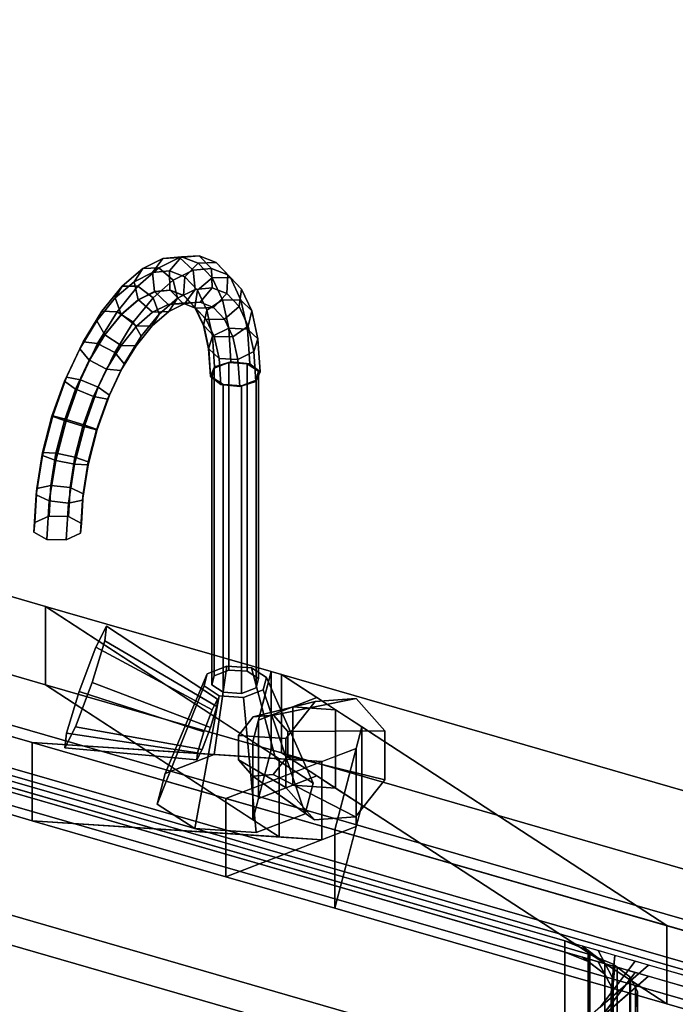
# Model space of a CAD drawing. Extents: x -1561 to 3499, y -2299 to 2343.
# Drawn here: x 1237 to 1440, y 295 to 600 of the extents above; entities that cross this region are included whole.
import ezdxf

# ---------------------------------------------------------------- set-up
doc = ezdxf.new("R2010")
doc.units = 0
doc.layers.add('layer0', color=7, linetype='CONTINUOUS')

# ---------------------------------------------------------------- blocks, each defined once
blk = doc.blocks.new('PF_OBJECT27')
at = {"layer": 'layer0'}
for p, q in [((1071.39, 415.29), (1563.29, 273.29)), ((1563.29, 273.29), (1071.39, 415.29)), ((1561.29, 271.56), (1069.39, 413.56)), ((1069.39, 413.56), (1561.29, 271.56))]:
    blk.add_line(p, q, dxfattribs=at)
blk = doc.blocks.new('PF_OBJECT28')
at = {"layer": 'layer0'}
for p, q in [((1561.29, 271.56), (1069.39, 413.56)), ((1069.39, 413.56), (1561.29, 271.56)), ((1061.39, 406.63), (1553.29, 264.63)), ((1553.29, 264.63), (1061.39, 406.63)), ((1069.39, 370.26), (1561.29, 228.26)), ((1561.29, 228.26), (1069.39, 370.26)), ((1553.29, 221.33), (1061.39, 363.33)), ((1061.39, 363.33), (1553.29, 221.33))]:
    blk.add_line(p, q, dxfattribs=at)
blk = doc.blocks.new('PF_OBJECT109')
at = {"layer": 'layer0'}
for p, q in [((554.26, 617.69), (1245.04, 418.28)), ((1245.04, 418.28), (554.26, 617.69)), ((1245.04, 394.03), (554.26, 593.44)), ((554.26, 593.44), (1245.04, 394.03)), ((516.76, 585.21), (1241, 376.14)), ((1241, 351.9), (516.76, 560.97)), ((1245.04, 418.28), (1245.04, 394.03)), ((1245.04, 394.03), (1245.04, 418.28)), ((1245.04, 418.28), (1314.97, 398.09)), ((1317.42, 371.11), (1245.04, 418.28)), ((1245.04, 418.28), (1309.27, 376.43)), ((1314.97, 398.09), (1245.04, 418.28)), ((1241, 376.14), (1132.93, 407.34)), ((1309.27, 376.43), (1314.97, 398.09)), ((1314.97, 398.09), (1311.02, 383.07)), ((1314.97, 398.09), (1314.97, 373.84)), ((1314.97, 373.84), (1314.97, 398.09)), ((1314.97, 398.09), (1318.22, 397.15)), ((1318.22, 397.15), (1314.97, 398.09)), ((1318.22, 372.9), (1318.22, 397.15)), ((1318.22, 397.15), (2126.09, 163.94)), ((1318.22, 397.15), (1318.22, 372.9)), ((2126.09, 163.94), (1318.22, 397.15)), ((1318.22, 397.15), (1437.53, 319.41)), ((1329.16, 390.03), (1318.22, 397.15)), ((1314.97, 373.84), (1245.04, 394.03)), ((1245.04, 394.03), (1317.42, 346.87)), ((1309.27, 352.18), (1245.04, 394.03)), ((1245.04, 394.03), (1314.97, 373.84)), ((1311.02, 383.07), (1329.16, 390.03)), ((1329.16, 390.03), (1321.64, 387.14)), ((1334.92, 386.27), (1329.16, 390.03)), ((1321.64, 387.14), (1311.02, 383.07)), ((1334.92, 386.27), (1321.64, 387.14)), ((1321.64, 387.14), (1321.64, 362.89)), ((1321.64, 362.89), (1321.64, 387.14)), ((1321.64, 387.14), (1334.92, 386.27)), ((1343.08, 380.96), (1334.92, 386.27)), ((1334.92, 386.27), (1334.92, 362.02)), ((1334.92, 362.02), (1334.92, 386.27)), ((1132.93, 383.09), (1241, 351.9)), ((1311.02, 383.07), (1309.27, 376.43)), ((1311.02, 383.07), (1311.02, 358.82)), ((1311.02, 358.82), (1311.02, 383.07)), ((1343.08, 380.96), (1334.69, 349.1)), ((1341.33, 374.32), (1343.08, 380.96)), ((1343.08, 356.71), (1343.08, 380.96)), ((1343.08, 380.96), (1343.08, 356.71)), ((1437.53, 319.41), (1343.08, 380.96)), ((1241, 376.14), (1241, 351.9)), ((1300.97, 358.83), (1241, 376.14)), ((1241, 351.9), (1241, 376.14)), ((1330.7, 370.24), (1241, 376.14)), ((1241, 376.14), (1300.97, 358.83)), ((1241, 376.14), (1317.42, 371.11)), ((1309.27, 376.43), (1309.27, 352.18)), ((1309.27, 352.18), (1309.27, 376.43)), ((1309.27, 376.43), (1317.42, 371.11)), ((1341.33, 374.32), (1300.97, 358.83)), ((1314.97, 373.84), (1309.27, 352.18)), ((1311.02, 358.82), (1314.97, 373.84)), ((1318.22, 372.9), (1314.97, 373.84)), ((1314.97, 373.84), (1318.22, 372.9)), ((2126.09, 139.69), (1318.22, 372.9)), ((1437.53, 295.16), (1318.22, 372.9)), ((1318.22, 372.9), (2126.09, 139.69)), ((1318.22, 372.9), (1329.16, 365.78)), ((1330.7, 370.24), (1341.33, 374.32)), ((1334.69, 349.1), (1341.33, 374.32)), ((1341.33, 350.07), (1341.33, 374.32)), ((1341.33, 374.32), (1341.33, 350.07)), ((1300.97, 358.83), (1330.7, 370.24)), ((1317.42, 371.11), (1317.42, 346.87)), ((1317.42, 346.87), (1317.42, 371.11)), ((1317.42, 371.11), (1330.7, 370.24)), ((1330.7, 345.99), (1330.7, 370.24)), ((1330.7, 370.24), (1330.7, 345.99)), ((1329.16, 365.78), (1311.02, 358.82)), ((1311.02, 358.82), (1321.64, 362.89)), ((1321.64, 362.89), (1329.16, 365.78)), ((1334.92, 362.02), (1321.64, 362.89)), ((1321.64, 362.89), (1334.92, 362.02)), ((1329.16, 365.78), (1334.92, 362.02)), ((1334.92, 362.02), (1343.08, 356.71)), ((1300.97, 358.83), (1300.97, 334.58)), ((1334.69, 349.1), (1300.97, 358.83)), ((1300.97, 334.58), (1300.97, 358.83)), ((1300.97, 358.83), (1334.69, 349.1)), ((1309.27, 352.18), (1311.02, 358.82)), ((1334.69, 324.85), (1343.08, 356.71)), ((1343.08, 356.71), (1341.33, 350.07)), ((1343.08, 356.71), (1437.53, 295.16)), ((1241, 351.9), (1330.7, 345.99)), ((1300.97, 334.58), (1241, 351.9)), ((1317.42, 346.87), (1241, 351.9)), ((1241, 351.9), (1300.97, 334.58)), ((1317.42, 346.87), (1309.27, 352.18)), ((1300.97, 334.58), (1341.33, 350.07)), ((1341.33, 350.07), (1330.7, 345.99)), ((1341.33, 350.07), (1334.69, 324.85)), ((1334.69, 349.1), (1334.69, 324.85)), ((1437.53, 319.41), (1334.69, 349.1)), ((1334.69, 324.85), (1334.69, 349.1)), ((1334.69, 349.1), (1437.53, 319.41)), ((1330.7, 345.99), (1300.97, 334.58)), ((1330.7, 345.99), (1317.42, 346.87)), ((1334.69, 324.85), (1300.97, 334.58)), ((1300.97, 334.58), (1334.69, 324.85)), ((1437.53, 295.16), (1334.69, 324.85)), ((1334.69, 324.85), (1437.53, 295.16)), ((1437.53, 319.41), (1437.53, 295.16)), ((1473.28, 309.09), (1437.53, 319.41)), ((1437.53, 295.16), (1437.53, 319.41)), ((1437.53, 319.41), (2088.59, 131.46)), ((2088.59, 107.22), (1437.53, 295.16)), ((1437.53, 295.16), (1473.28, 284.84))]:
    blk.add_line(p, q, dxfattribs=at)
blk = doc.blocks.new('PF_OBJECT110')
at = {"layer": 'layer0'}
for p, q in [((1158.48, 403.43), (1446.87, 320.18)), ((1446.87, 320.18), (1158.48, 403.43)), ((1158.48, 399.96), (1446.87, 316.71)), ((1446.87, 316.71), (1158.48, 399.96)), ((1117.5, 397.94), (1457.85, 299.69)), ((1457.85, 296.22), (1117.5, 394.47)), ((1405.89, 314.69), (1169.46, 382.94)), ((1169.46, 379.47), (1405.89, 311.22)), ((1405.89, 311.22), (1405.89, 314.69)), ((1413.18, 311.74), (1405.89, 314.69)), ((1405.89, 314.69), (1405.89, 311.22)), ((1405.89, 314.69), (1413.18, 311.74)), ((1411.42, 313.09), (1405.89, 314.69)), ((1413.18, 308.27), (1405.89, 311.22)), ((1405.89, 311.22), (1411.42, 309.63)), ((1405.89, 311.22), (1413.18, 308.27)), ((1411.42, 313.09), (1418.29, 307.8)), ((1416.2, 311.71), (1411.42, 313.09)), ((1413.18, 311.74), (1411.42, 313.09)), ((1418.29, 307.8), (1413.18, 311.74)), ((1413.18, 311.74), (1413.18, 308.27)), ((1413.18, 308.27), (1413.18, 311.74)), ((1416.2, 311.71), (1420.72, 303.27)), ((1421.45, 310.2), (1416.2, 311.71)), ((1418.29, 307.8), (1416.2, 311.71)), ((1418.29, 304.34), (1411.42, 309.63)), ((1411.42, 309.63), (1416.2, 308.25)), ((1411.42, 309.63), (1413.18, 308.27)), ((1413.18, 308.27), (1418.29, 304.34)), ((1420.72, 299.8), (1416.2, 308.25)), ((1416.2, 308.25), (1421.45, 306.73)), ((1416.2, 308.25), (1418.29, 304.34)), ((1427.75, 308.38), (1416.87, 294.2)), ((1421.45, 310.2), (1420.23, 298.58)), ((1420.23, 298.58), (1427.75, 308.38)), ((1420.72, 303.27), (1421.45, 310.2)), ((1427.75, 308.38), (1421.45, 310.2)), ((1431.87, 307.19), (1427.75, 308.38)), ((1431.87, 307.19), (1254.37, 153.47)), ((1416.87, 294.2), (1431.87, 307.19)), ((1420.72, 303.27), (1418.29, 307.8)), ((1418.29, 307.8), (1418.29, 304.34)), ((1418.29, 304.34), (1418.29, 307.8)), ((1420.23, 295.12), (1421.45, 306.73)), ((1421.45, 306.73), (1420.72, 299.8)), ((1421.45, 306.73), (1427.75, 304.91)), ((1457.85, 299.69), (1431.87, 307.19)), ((1254.37, 150), (1431.87, 303.72)), ((1416.87, 290.73), (1427.75, 304.91)), ((1431.87, 303.72), (1416.87, 290.73)), ((1418.29, 304.34), (1420.72, 299.8)), ((1427.75, 304.91), (1420.23, 295.12)), ((1420.23, 298.58), (1420.72, 303.27)), ((1420.72, 303.27), (1420.72, 299.8)), ((1420.72, 299.8), (1420.72, 303.27)), ((1427.75, 304.91), (1431.87, 303.72)), ((1431.87, 303.72), (1457.85, 296.22)), ((1420.72, 299.8), (1420.23, 295.12)), ((1416.87, 294.2), (1420.23, 298.58)), ((1420.23, 298.58), (1420.23, 295.12)), ((1420.23, 295.12), (1420.23, 298.58)), ((1420.23, 295.12), (1416.87, 290.73))]:
    blk.add_line(p, q, dxfattribs=at)
blk = doc.blocks.new('PF_OBJECT111')
at = {"layer": 'layer0'}
for p, q in [((1157.51, 382.92), (1422.16, 306.53)), ((1168.55, 381.18), (1413.63, 310.43)), ((1413.63, 310.43), (1168.55, 381.18)), ((1405.89, 311.22), (1169.46, 379.47)), ((1405.89, 185.65), (1405.89, 311.22)), ((1413.18, 308.27), (1405.89, 311.22)), ((1405.89, 311.22), (1405.89, 185.65)), ((1405.89, 311.22), (1413.18, 308.27)), ((1411.42, 309.63), (1405.89, 311.22)), ((1411.42, 309.63), (1418.29, 304.34)), ((1416.2, 308.25), (1411.42, 309.63)), ((1413.18, 308.27), (1411.42, 309.63)), ((1418.29, 304.34), (1413.18, 308.27)), ((1413.18, 308.27), (1413.18, 182.7)), ((1413.18, 182.7), (1413.18, 308.27)), ((1413.63, 310.43), (1413.63, 184.86)), ((1413.63, 184.86), (1413.63, 310.43)), ((1413.63, 310.43), (1420.93, 307.48)), ((1420.93, 307.48), (1413.63, 310.43)), ((1416.2, 308.25), (1420.72, 299.8)), ((1421.45, 306.73), (1416.2, 308.25)), ((1418.29, 304.34), (1416.2, 308.25)), ((1421.45, 306.73), (1420.23, 295.12)), ((1420.72, 299.8), (1421.45, 306.73)), ((1420.93, 181.9), (1420.93, 307.48)), ((1420.93, 307.48), (1422.16, 306.53)), ((1420.93, 307.48), (1420.93, 181.9)), ((1422.16, 306.53), (1420.93, 307.48)), ((1422.16, 306.53), (1421.45, 306.73)), ((1422.16, 306.53), (1422.16, 180.95)), ((1422.16, 180.95), (1422.16, 306.53)), ((1422.16, 306.53), (1426.04, 303.54)), ((1426.04, 303.54), (1422.16, 306.53)), ((1426.31, 303.03), (1416.87, 290.73)), ((1420.72, 299.8), (1418.29, 304.34)), ((1418.29, 304.34), (1418.29, 178.76)), ((1418.29, 178.76), (1418.29, 304.34)), ((1420.23, 295.12), (1426.31, 303.03)), ((1426.04, 177.97), (1426.04, 303.54)), ((1426.04, 303.54), (1426.31, 303.03)), ((1426.04, 303.54), (1426.04, 177.97)), ((1426.31, 303.03), (1426.04, 303.54)), ((1426.31, 177.46), (1426.31, 303.03)), ((1426.31, 303.03), (1427.82, 300.22)), ((1426.31, 303.03), (1426.31, 177.46)), ((1427.82, 300.22), (1426.31, 303.03)), ((1427.82, 300.22), (1254.37, 150)), ((1416.87, 290.73), (1427.82, 300.22)), ((1420.23, 295.12), (1420.72, 299.8)), ((1420.72, 299.8), (1420.72, 174.23)), ((1420.72, 174.23), (1420.72, 299.8)), ((1427.82, 174.65), (1427.82, 300.22)), ((1427.82, 300.22), (1428.47, 299.01)), ((1427.82, 300.22), (1427.82, 174.65)), ((1428.47, 299.01), (1427.82, 300.22)), ((1428.47, 299.01), (1427.98, 294.32)), ((1427.98, 294.32), (1428.47, 299.01)), ((1428.47, 173.44), (1428.47, 299.01)), ((1428.47, 299.01), (1428.47, 173.44)), ((1416.87, 290.73), (1420.23, 295.12)), ((1420.23, 295.12), (1420.23, 169.54)), ((1420.23, 169.54), (1420.23, 295.12))]:
    blk.add_line(p, q, dxfattribs=at)
blk = doc.blocks.new('PF_OBJECT112')
at = {"layer": 'layer0'}
for p, q in [((1295.18, 397.45), (1301.25, 399.78)), ((1301.25, 399.78), (1295.18, 397.45)), ((1301.25, 399.78), (1297.37, 372.39)), ((1297.37, 372.39), (1301.25, 399.78)), ((1301.25, 399.78), (1308.84, 399.28)), ((1308.84, 399.28), (1301.25, 399.78)), ((1295.18, 397.45), (1282.19, 366.56)), ((1282.19, 366.56), (1295.18, 397.45)), ((1294.18, 393.66), (1295.18, 397.45)), ((1295.18, 397.45), (1294.18, 393.66)), ((1316.34, 371.14), (1308.84, 399.28)), ((1308.84, 399.28), (1313.5, 396.25)), ((1308.84, 399.28), (1316.34, 371.14)), ((1313.5, 396.25), (1308.84, 399.28)), ((1294.18, 393.66), (1279.69, 357.08)), ((1279.69, 357.08), (1294.18, 393.66)), ((1298.84, 390.62), (1294.18, 393.66)), ((1294.18, 393.66), (1298.84, 390.62)), ((1313.5, 396.25), (1312.5, 392.45)), ((1312.5, 392.45), (1313.5, 396.25)), ((1313.5, 396.25), (1327.99, 363.55)), ((1327.99, 363.55), (1313.5, 396.25)), ((1298.84, 390.62), (1291.34, 349.49)), ((1291.34, 349.49), (1298.84, 390.62)), ((1306.43, 390.12), (1298.84, 390.62)), ((1298.84, 390.62), (1306.43, 390.12)), ((1312.5, 392.45), (1306.43, 390.12)), ((1306.43, 390.12), (1312.5, 392.45)), ((1312.5, 392.45), (1325.49, 354.06)), ((1325.49, 354.06), (1312.5, 392.45)), ((1306.43, 390.12), (1310.31, 348.24)), ((1310.31, 348.24), (1306.43, 390.12)), ((1297.37, 372.39), (1282.19, 366.56)), ((1282.19, 366.56), (1297.37, 372.39)), ((1316.34, 371.14), (1297.37, 372.39)), ((1297.37, 372.39), (1316.34, 371.14)), ((1327.99, 363.55), (1316.34, 371.14)), ((1316.34, 371.14), (1327.99, 363.55)), ((1282.19, 366.56), (1279.69, 357.08)), ((1279.69, 357.08), (1282.19, 366.56)), ((1325.49, 354.06), (1327.99, 363.55)), ((1327.99, 363.55), (1325.49, 354.06)), ((1279.69, 357.08), (1291.34, 349.49)), ((1291.34, 349.49), (1279.69, 357.08)), ((1310.31, 348.24), (1325.49, 354.06)), ((1325.49, 354.06), (1310.31, 348.24)), ((1291.34, 349.49), (1310.31, 348.24)), ((1310.31, 348.24), (1291.34, 349.49))]:
    blk.add_line(p, q, dxfattribs=at)
blk = doc.blocks.new('PF_OBJECT113')
at = {"layer": 'layer0'}
for p, q in [((1296.59, 489.25), (1297.34, 492.09)), ((1297.34, 492.09), (1296.59, 489.25)), ((1297.34, 492.09), (1301.9, 493.84)), ((1301.9, 493.84), (1297.34, 492.09)), ((1297.34, 492.09), (1297.34, 396.83)), ((1297.34, 396.83), (1297.34, 492.09)), ((1301.9, 493.84), (1301.9, 398.58)), ((1301.9, 398.58), (1301.9, 493.84)), ((1301.9, 493.84), (1307.59, 493.46)), ((1307.59, 493.46), (1301.9, 493.84)), ((1307.59, 398.2), (1307.59, 493.46)), ((1307.59, 493.46), (1311.08, 491.19)), ((1307.59, 493.46), (1307.59, 398.2)), ((1311.08, 491.19), (1307.59, 493.46)), ((1311.08, 491.19), (1310.33, 488.34)), ((1310.33, 488.34), (1311.08, 491.19)), ((1311.08, 491.19), (1311.08, 395.92)), ((1311.08, 395.92), (1311.08, 491.19)), ((1300.09, 486.97), (1296.59, 489.25)), ((1296.59, 489.25), (1296.59, 393.98)), ((1296.59, 393.98), (1296.59, 489.25)), ((1296.59, 489.25), (1300.09, 486.97)), ((1310.33, 488.34), (1305.78, 486.59)), ((1305.78, 486.59), (1310.33, 488.34)), ((1310.33, 488.34), (1310.33, 393.08)), ((1310.33, 393.08), (1310.33, 488.34)), ((1305.78, 486.59), (1300.09, 486.97)), ((1300.09, 486.97), (1300.09, 391.71)), ((1300.09, 391.71), (1300.09, 486.97)), ((1300.09, 486.97), (1305.78, 486.59)), ((1305.78, 486.59), (1305.78, 391.33)), ((1305.78, 391.33), (1305.78, 486.59)), ((1297.34, 396.83), (1296.59, 393.98)), ((1296.59, 393.98), (1297.34, 396.83)), ((1301.9, 398.58), (1297.34, 396.83)), ((1297.34, 396.83), (1301.9, 398.58)), ((1307.59, 398.2), (1301.9, 398.58)), ((1301.9, 398.58), (1307.59, 398.2)), ((1311.08, 395.92), (1307.59, 398.2)), ((1307.59, 398.2), (1311.08, 395.92)), ((1296.59, 393.98), (1300.09, 391.71)), ((1300.09, 391.71), (1296.59, 393.98)), ((1310.33, 393.08), (1311.08, 395.92)), ((1311.08, 395.92), (1310.33, 393.08)), ((1300.09, 391.71), (1305.78, 391.33)), ((1305.78, 391.33), (1300.09, 391.71)), ((1305.78, 391.33), (1310.33, 393.08)), ((1310.33, 393.08), (1305.78, 391.33))]:
    blk.add_line(p, q, dxfattribs=at)
blk = doc.blocks.new('PF_OBJECT114')
at = {"layer": 'layer0'}
for p, q in [((1275.19, 522.94), (1281.42, 526.05)), ((1281.42, 526.05), (1275.19, 522.94)), ((1281.42, 526.05), (1278.21, 521.67)), ((1278.21, 521.67), (1281.42, 526.05)), ((1280.21, 523.14), (1286.63, 526.34)), ((1286.63, 526.34), (1280.21, 523.14)), ((1281.42, 526.05), (1287.25, 526.6)), ((1287.25, 526.6), (1281.42, 526.05)), ((1286.63, 526.34), (1281.42, 526.05)), ((1281.42, 526.05), (1286.63, 526.34)), ((1287.25, 526.6), (1283.53, 522.18)), ((1283.53, 522.18), (1287.25, 526.6)), ((1286.63, 526.34), (1292.63, 526.91)), ((1292.63, 526.91), (1286.63, 526.34)), ((1290.79, 522.38), (1286.63, 526.34)), ((1286.63, 526.34), (1290.79, 522.38)), ((1292.63, 526.91), (1287.25, 526.6)), ((1287.25, 526.6), (1292.63, 526.91)), ((1287.25, 526.6), (1292.4, 524.58)), ((1292.4, 524.58), (1287.25, 526.6)), ((1292.4, 524.58), (1288.24, 520.33)), ((1288.24, 520.33), (1292.4, 524.58)), ((1297.93, 524.82), (1292.4, 524.58)), ((1292.4, 524.58), (1297.93, 524.82)), ((1292.4, 524.58), (1296.67, 520.07)), ((1296.67, 520.07), (1292.4, 524.58)), ((1296.52, 522.92), (1292.63, 526.91)), ((1292.63, 526.91), (1297.93, 524.82)), ((1292.63, 526.91), (1296.52, 522.92)), ((1297.93, 524.82), (1292.63, 526.91)), ((1301.6, 520.93), (1297.93, 524.82)), ((1297.93, 524.82), (1302.33, 520.18)), ((1297.93, 524.82), (1301.6, 520.93)), ((1302.33, 520.18), (1297.93, 524.82)), ((1268.81, 517.42), (1275.19, 522.94)), ((1275.19, 522.94), (1268.81, 517.42)), ((1275.19, 522.94), (1272.51, 518.84)), ((1272.51, 518.84), (1275.19, 522.94)), ((1272.51, 518.84), (1278.21, 521.67)), ((1278.21, 521.67), (1272.51, 518.84)), ((1273.65, 517.46), (1280.21, 523.14)), ((1280.21, 523.14), (1273.65, 517.46)), ((1280.21, 523.14), (1275.19, 522.94)), ((1275.19, 522.94), (1280.21, 523.14)), ((1278.21, 521.67), (1283.53, 522.18)), ((1283.53, 522.18), (1278.21, 521.67)), ((1278.21, 521.67), (1278.87, 515.77)), ((1278.87, 515.77), (1278.21, 521.67)), ((1284.65, 519.32), (1280.21, 523.14)), ((1280.21, 523.14), (1284.65, 519.32)), ((1283.53, 522.18), (1283.64, 516.23)), ((1283.64, 516.23), (1283.53, 522.18)), ((1283.53, 522.18), (1288.24, 520.33)), ((1288.24, 520.33), (1283.53, 522.18)), ((1284.65, 519.32), (1290.79, 522.38)), ((1290.79, 522.38), (1284.65, 519.32)), ((1290.79, 522.38), (1296.52, 522.92)), ((1296.52, 522.92), (1290.79, 522.38)), ((1291.47, 516.48), (1290.79, 522.38)), ((1290.79, 522.38), (1291.47, 516.48)), ((1296.66, 516.97), (1296.52, 522.92)), ((1296.52, 522.92), (1301.6, 520.93)), ((1296.52, 522.92), (1296.66, 516.97)), ((1301.6, 520.93), (1296.52, 522.92)), ((1266.69, 513.8), (1272.51, 518.84)), ((1272.51, 518.84), (1266.69, 513.8)), ((1272.51, 518.84), (1273.76, 513.23)), ((1273.76, 513.23), (1272.51, 518.84)), ((1278.38, 513.89), (1284.65, 519.32)), ((1284.65, 519.32), (1278.38, 513.89)), ((1285.92, 513.71), (1284.65, 519.32)), ((1284.65, 519.32), (1285.92, 513.71)), ((1288.24, 520.33), (1287.87, 514.57)), ((1287.87, 514.57), (1288.24, 520.33)), ((1288.24, 520.33), (1292.13, 516.21)), ((1292.13, 516.21), (1288.24, 520.33)), ((1296.67, 520.07), (1292.13, 516.21)), ((1292.13, 516.21), (1296.67, 520.07)), ((1302.33, 520.18), (1296.67, 520.07)), ((1296.67, 520.07), (1302.33, 520.18)), ((1296.67, 520.07), (1299.86, 513.26)), ((1299.86, 513.26), (1296.67, 520.07)), ((1301.26, 515.17), (1301.6, 520.93)), ((1301.6, 520.93), (1301.26, 515.17)), ((1301.6, 520.93), (1305.8, 516.49)), ((1305.8, 516.49), (1301.6, 520.93)), ((1305.8, 516.49), (1302.33, 520.18)), ((1302.33, 520.18), (1305.61, 513.18)), ((1302.33, 520.18), (1305.8, 516.49)), ((1305.61, 513.18), (1302.33, 520.18)), ((1262.58, 509.73), (1268.81, 517.42)), ((1268.81, 517.42), (1262.58, 509.73)), ((1268.81, 517.42), (1266.69, 513.8)), ((1266.69, 513.8), (1268.81, 517.42)), ((1267.23, 509.54), (1273.65, 517.46)), ((1273.65, 517.46), (1267.23, 509.54)), ((1273.65, 517.46), (1268.81, 517.42)), ((1268.81, 517.42), (1273.65, 517.46)), ((1278.38, 513.89), (1273.65, 517.46)), ((1273.65, 517.46), (1278.38, 513.89)), ((1278.87, 515.77), (1273.76, 513.23)), ((1273.76, 513.23), (1278.87, 515.77)), ((1273.84, 513.2), (1278.96, 515.75)), ((1278.96, 515.75), (1273.84, 513.2)), ((1283.64, 516.23), (1278.87, 515.77)), ((1278.87, 515.77), (1283.64, 516.23)), ((1278.87, 515.77), (1278.96, 515.75)), ((1278.96, 515.75), (1278.87, 515.77)), ((1278.96, 515.75), (1283.73, 516.2)), ((1283.73, 516.2), (1278.96, 515.75)), ((1278.96, 515.75), (1283.07, 511.77)), ((1283.07, 511.77), (1278.96, 515.75)), ((1283.64, 516.23), (1283.73, 516.2)), ((1287.87, 514.57), (1283.64, 516.23)), ((1283.73, 516.2), (1283.64, 516.23)), ((1283.64, 516.23), (1287.87, 514.57)), ((1283.73, 516.2), (1287.58, 512.2)), ((1287.58, 512.2), (1283.73, 516.2)), ((1283.73, 516.2), (1287.96, 514.54)), ((1287.96, 514.54), (1283.73, 516.2)), ((1285.92, 513.71), (1291.47, 516.48)), ((1291.47, 516.48), (1285.92, 513.71)), ((1288.28, 512.09), (1291.47, 516.48)), ((1291.47, 516.48), (1288.28, 512.09)), ((1292.13, 516.21), (1291.37, 510.87)), ((1291.37, 510.87), (1292.13, 516.21)), ((1291.47, 516.48), (1296.66, 516.97)), ((1296.66, 516.97), (1291.47, 516.48)), ((1292.13, 516.21), (1295.04, 510)), ((1295.04, 510), (1292.13, 516.21)), ((1292.96, 512.53), (1296.66, 516.97)), ((1296.66, 516.97), (1292.96, 512.53)), ((1296.66, 516.97), (1301.26, 515.17)), ((1301.26, 515.17), (1296.66, 516.97)), ((1305.06, 511.15), (1305.8, 516.49)), ((1305.8, 516.49), (1305.06, 511.15)), ((1305.8, 516.49), (1308.94, 509.79)), ((1308.94, 509.79), (1305.8, 516.49)), ((1261, 506.77), (1266.69, 513.8)), ((1266.69, 513.8), (1261, 506.77)), ((1266.69, 513.8), (1268.53, 508.7)), ((1268.53, 508.7), (1266.69, 513.8)), ((1273.76, 513.23), (1268.53, 508.7)), ((1268.53, 508.7), (1273.76, 513.23)), ((1268.62, 508.68), (1273.84, 513.2)), ((1273.84, 513.2), (1268.62, 508.68)), ((1272.24, 506.31), (1278.38, 513.89)), ((1278.38, 513.89), (1272.24, 506.31)), ((1273.76, 513.23), (1273.84, 513.2)), ((1273.84, 513.2), (1273.76, 513.23)), ((1273.84, 513.2), (1278.24, 509.37)), ((1278.24, 509.37), (1273.84, 513.2)), ((1280.24, 508.79), (1278.38, 513.89)), ((1278.38, 513.89), (1280.24, 508.79)), ((1280.24, 508.79), (1285.92, 513.71)), ((1285.92, 513.71), (1280.24, 508.79)), ((1283.26, 509.59), (1285.92, 513.71)), ((1285.92, 513.71), (1283.26, 509.59)), ((1287.58, 512.2), (1292.96, 512.53)), ((1292.96, 512.53), (1287.58, 512.2)), ((1287.87, 514.57), (1287.96, 514.54)), ((1291.37, 510.87), (1287.87, 514.57)), ((1287.96, 514.54), (1287.87, 514.57)), ((1287.87, 514.57), (1291.37, 510.87)), ((1287.96, 514.54), (1291.57, 510.63)), ((1291.57, 510.63), (1287.96, 514.54)), ((1287.96, 514.54), (1291.46, 510.84)), ((1291.46, 510.84), (1287.96, 514.54)), ((1288.28, 512.09), (1292.96, 512.53)), ((1292.96, 512.53), (1288.28, 512.09)), ((1292.96, 512.53), (1297.11, 510.9)), ((1297.11, 510.9), (1292.96, 512.53)), ((1299.86, 513.26), (1295.04, 510)), ((1295.04, 510), (1299.86, 513.26)), ((1297.11, 510.9), (1301.26, 515.17)), ((1301.26, 515.17), (1297.11, 510.9)), ((1305.61, 513.18), (1299.86, 513.26)), ((1299.86, 513.26), (1301.83, 504.47)), ((1299.86, 513.26), (1305.61, 513.18)), ((1301.83, 504.47), (1299.86, 513.26)), ((1301.26, 515.17), (1305.06, 511.15)), ((1305.06, 511.15), (1301.26, 515.17)), ((1308.94, 509.79), (1305.61, 513.18)), ((1305.61, 513.18), (1307.64, 504.12)), ((1305.61, 513.18), (1308.94, 509.79)), ((1307.64, 504.12), (1305.61, 513.18)), ((1256.75, 500.19), (1262.58, 509.73)), ((1262.58, 509.73), (1256.75, 500.19)), ((1262.58, 509.73), (1261, 506.77)), ((1261, 506.77), (1262.58, 509.73)), ((1261.24, 499.72), (1267.23, 509.54)), ((1267.23, 509.54), (1261.24, 499.72)), ((1267.23, 509.54), (1262.58, 509.73)), ((1262.58, 509.73), (1267.23, 509.54)), ((1272.24, 506.31), (1267.23, 509.54)), ((1267.23, 509.54), (1272.24, 506.31)), ((1273.31, 505.09), (1278.24, 509.37)), ((1278.24, 509.37), (1273.31, 505.09)), ((1278.14, 505.15), (1283.26, 509.59)), ((1283.26, 509.59), (1278.14, 505.15)), ((1278.24, 509.37), (1283.07, 511.77)), ((1283.07, 511.77), (1278.24, 509.37)), ((1278.24, 509.37), (1283.26, 509.59)), ((1283.26, 509.59), (1278.24, 509.37)), ((1283.07, 511.77), (1287.58, 512.2)), ((1287.58, 512.2), (1283.07, 511.77)), ((1283.07, 511.77), (1288.28, 512.09)), ((1288.28, 512.09), (1283.07, 511.77)), ((1283.26, 509.59), (1288.28, 512.09)), ((1288.28, 512.09), (1283.26, 509.59)), ((1287.58, 512.2), (1291.57, 510.63)), ((1291.57, 510.63), (1287.58, 512.2)), ((1291.37, 510.87), (1291.46, 510.84)), ((1293.98, 505.29), (1291.37, 510.87)), ((1291.46, 510.84), (1291.37, 510.87)), ((1291.37, 510.87), (1293.98, 505.29)), ((1291.46, 510.84), (1294.88, 507.14)), ((1294.88, 507.14), (1291.46, 510.84)), ((1291.46, 510.84), (1294.07, 505.27)), ((1294.07, 505.27), (1291.46, 510.84)), ((1291.57, 510.63), (1297.11, 510.9)), ((1297.11, 510.9), (1291.57, 510.63)), ((1291.57, 510.63), (1294.88, 507.14)), ((1294.88, 507.14), (1291.57, 510.63)), ((1295.04, 510), (1293.98, 505.29)), ((1293.98, 505.29), (1295.04, 510)), ((1295.04, 510), (1296.84, 501.97)), ((1296.84, 501.97), (1295.04, 510)), ((1297.11, 510.9), (1300.54, 507.28)), ((1300.54, 507.28), (1297.11, 510.9)), ((1300.54, 507.28), (1305.06, 511.15)), ((1305.06, 511.15), (1300.54, 507.28)), ((1305.06, 511.15), (1307.9, 505.09)), ((1307.9, 505.09), (1305.06, 511.15)), ((1307.9, 505.09), (1308.94, 509.79)), ((1308.94, 509.79), (1307.9, 505.09)), ((1308.94, 509.79), (1310.87, 501.14)), ((1310.87, 501.14), (1308.94, 509.79)), ((1255.68, 498.06), (1261, 506.77)), ((1261, 506.77), (1255.68, 498.06)), ((1261, 506.77), (1263.42, 502.39)), ((1263.42, 502.39), (1261, 506.77)), ((1268.53, 508.7), (1263.42, 502.39)), ((1263.42, 502.39), (1268.53, 508.7)), ((1263.5, 502.37), (1268.62, 508.68)), ((1268.62, 508.68), (1263.5, 502.37)), ((1266.51, 496.93), (1272.24, 506.31)), ((1272.24, 506.31), (1266.51, 496.93)), ((1268.53, 508.7), (1268.62, 508.68)), ((1268.62, 508.68), (1268.53, 508.7)), ((1268.62, 508.68), (1273.31, 505.09)), ((1273.31, 505.09), (1268.62, 508.68)), ((1274.68, 501.94), (1272.24, 506.31)), ((1272.24, 506.31), (1274.68, 501.94)), ((1274.68, 501.94), (1280.24, 508.79)), ((1280.24, 508.79), (1274.68, 501.94)), ((1278.14, 505.15), (1280.24, 508.79)), ((1280.24, 508.79), (1278.14, 505.15)), ((1294.88, 507.14), (1300.54, 507.28)), ((1300.54, 507.28), (1294.88, 507.14)), ((1294.88, 507.14), (1297.34, 501.87)), ((1297.34, 501.87), (1294.88, 507.14)), ((1300.54, 507.28), (1303.1, 501.81)), ((1303.1, 501.81), (1300.54, 507.28)), ((1268.48, 499.14), (1273.31, 505.09)), ((1273.31, 505.09), (1268.48, 499.14)), ((1273.13, 498.96), (1278.14, 505.15)), ((1278.14, 505.15), (1273.13, 498.96)), ((1273.31, 505.09), (1278.14, 505.15)), ((1278.14, 505.15), (1273.31, 505.09)), ((1293.98, 505.29), (1294.07, 505.27)), ((1295.6, 498.08), (1293.98, 505.29)), ((1294.07, 505.27), (1293.98, 505.29)), ((1293.98, 505.29), (1295.6, 498.08)), ((1294.07, 505.27), (1297.34, 501.87)), ((1297.34, 501.87), (1294.07, 505.27)), ((1294.07, 505.27), (1295.68, 498.06)), ((1295.68, 498.06), (1294.07, 505.27)), ((1301.83, 504.47), (1296.84, 501.97)), ((1296.84, 501.97), (1301.83, 504.47)), ((1307.64, 504.12), (1301.83, 504.47)), ((1301.83, 504.47), (1302.49, 494.06)), ((1301.83, 504.47), (1307.64, 504.12)), ((1302.49, 494.06), (1301.83, 504.47)), ((1303.1, 501.81), (1307.9, 505.09)), ((1307.9, 505.09), (1303.1, 501.81)), ((1310.87, 501.14), (1307.64, 504.12)), ((1307.64, 504.12), (1308.32, 493.41)), ((1307.64, 504.12), (1310.87, 501.14)), ((1308.32, 493.41), (1307.64, 504.12)), ((1307.9, 505.09), (1309.65, 497.25)), ((1309.65, 497.25), (1307.9, 505.09)), ((1251.59, 489.23), (1256.75, 500.19)), ((1256.75, 500.19), (1251.59, 489.23)), ((1256.75, 500.19), (1255.68, 498.06)), ((1255.68, 498.06), (1256.75, 500.19)), ((1261.24, 499.72), (1256.75, 500.19)), ((1256.75, 500.19), (1261.24, 499.72)), ((1263.42, 502.39), (1258.64, 494.58)), ((1258.64, 494.58), (1263.42, 502.39)), ((1258.73, 494.55), (1263.5, 502.37)), ((1263.5, 502.37), (1258.73, 494.55)), ((1263.42, 502.39), (1263.5, 502.37)), ((1263.5, 502.37), (1263.42, 502.39)), ((1263.5, 502.37), (1268.48, 499.14)), ((1268.48, 499.14), (1263.5, 502.37)), ((1269.5, 493.44), (1274.68, 501.94)), ((1274.68, 501.94), (1269.5, 493.44)), ((1273.13, 498.96), (1274.68, 501.94)), ((1274.68, 501.94), (1273.13, 498.96)), ((1296.84, 501.97), (1295.6, 498.08)), ((1295.6, 498.08), (1296.84, 501.97)), ((1296.84, 501.97), (1297.45, 492.46)), ((1297.45, 492.46), (1296.84, 501.97)), ((1297.34, 501.87), (1303.1, 501.81)), ((1303.1, 501.81), (1297.34, 501.87)), ((1297.34, 501.87), (1298.87, 495.06)), ((1298.87, 495.06), (1297.34, 501.87)), ((1303.1, 501.81), (1304.68, 494.74)), ((1304.68, 494.74), (1303.1, 501.81)), ((1309.65, 497.25), (1310.87, 501.14)), ((1310.87, 501.14), (1309.65, 497.25)), ((1310.87, 501.14), (1311.53, 490.9)), ((1311.53, 490.9), (1310.87, 501.14)), ((1250.97, 488.05), (1255.68, 498.06)), ((1255.68, 498.06), (1250.97, 488.05)), ((1255.68, 498.06), (1258.64, 494.58)), ((1258.64, 494.58), (1255.68, 498.06)), ((1255.93, 488.44), (1261.24, 499.72)), ((1261.24, 499.72), (1255.93, 488.44)), ((1266.51, 496.93), (1261.24, 499.72)), ((1261.24, 499.72), (1266.51, 496.93)), ((1263.97, 491.75), (1268.48, 499.14)), ((1268.48, 499.14), (1263.97, 491.75)), ((1268.44, 491.3), (1273.13, 498.96)), ((1273.13, 498.96), (1268.44, 491.3)), ((1268.48, 499.14), (1273.13, 498.96)), ((1273.13, 498.96), (1268.48, 499.14)), ((1295.6, 498.08), (1295.68, 498.06)), ((1296.14, 489.55), (1295.6, 498.08)), ((1295.68, 498.06), (1295.6, 498.08)), ((1295.6, 498.08), (1296.14, 489.55)), ((1295.68, 498.06), (1298.87, 495.06)), ((1298.87, 495.06), (1295.68, 498.06)), ((1295.68, 498.06), (1296.23, 489.53)), ((1296.23, 489.53), (1295.68, 498.06)), ((1304.68, 494.74), (1309.65, 497.25)), ((1309.65, 497.25), (1304.68, 494.74)), ((1309.65, 497.25), (1310.25, 487.98)), ((1310.25, 487.98), (1309.65, 497.25)), ((1258.64, 494.58), (1254.41, 485.59)), ((1254.41, 485.59), (1258.64, 494.58)), ((1254.5, 485.57), (1258.73, 494.55)), ((1258.73, 494.55), (1254.5, 485.57)), ((1258.64, 494.58), (1258.73, 494.55)), ((1258.73, 494.55), (1258.64, 494.58)), ((1258.73, 494.55), (1263.97, 491.75)), ((1263.97, 491.75), (1258.73, 494.55)), ((1261.44, 486.15), (1266.51, 496.93)), ((1266.51, 496.93), (1261.44, 486.15)), ((1269.5, 493.44), (1266.51, 496.93)), ((1266.51, 496.93), (1269.5, 493.44)), ((1297.45, 492.46), (1302.49, 494.06)), ((1302.49, 494.06), (1297.45, 492.46)), ((1302.49, 494.06), (1297.45, 492.46)), ((1298.87, 495.06), (1304.68, 494.74)), ((1304.68, 494.74), (1298.87, 495.06)), ((1298.87, 495.06), (1299.38, 487.01)), ((1299.38, 487.01), (1298.87, 495.06)), ((1302.49, 494.06), (1308.32, 493.41)), ((1308.32, 493.41), (1302.49, 494.06)), ((1308.32, 493.41), (1302.49, 494.06)), ((1304.68, 494.74), (1305.22, 486.37)), ((1305.22, 486.37), (1304.68, 494.74)), ((1259.98, 483.27), (1263.97, 491.75)), ((1263.97, 491.75), (1259.98, 483.27)), ((1263.97, 491.75), (1268.44, 491.3)), ((1268.44, 491.3), (1263.97, 491.75)), ((1264.3, 482.49), (1268.44, 491.3)), ((1268.44, 491.3), (1264.3, 482.49)), ((1264.9, 483.68), (1269.5, 493.44)), ((1269.5, 493.44), (1264.9, 483.68)), ((1268.44, 491.3), (1269.5, 493.44)), ((1269.5, 493.44), (1268.44, 491.3)), ((1296.14, 489.55), (1297.45, 492.46)), ((1297.45, 492.46), (1296.14, 489.55)), ((1297.45, 492.46), (1296.14, 489.55)), ((1308.32, 493.41), (1311.53, 490.9)), ((1311.53, 490.9), (1308.32, 493.41)), ((1311.53, 490.9), (1308.32, 493.41)), ((1247.07, 477.19), (1250.97, 488.05)), ((1250.97, 488.05), (1247.07, 477.19)), ((1247.33, 477.33), (1251.59, 489.23)), ((1251.59, 489.23), (1247.33, 477.33)), ((1251.59, 489.23), (1250.97, 488.05)), ((1250.97, 488.05), (1251.59, 489.23)), ((1250.97, 488.05), (1254.41, 485.59)), ((1254.41, 485.59), (1250.97, 488.05)), ((1251.54, 476.19), (1255.93, 488.44)), ((1255.93, 488.44), (1251.54, 476.19)), ((1255.93, 488.44), (1251.59, 489.23)), ((1251.59, 489.23), (1255.93, 488.44)), ((1261.44, 486.15), (1255.93, 488.44)), ((1255.93, 488.44), (1261.44, 486.15)), ((1296.23, 489.53), (1296.14, 489.55)), ((1296.14, 489.55), (1296.23, 489.53)), ((1296.14, 489.55), (1296.23, 489.53)), ((1299.38, 487.01), (1296.23, 489.53)), ((1296.23, 489.53), (1299.38, 487.01)), ((1296.23, 489.53), (1299.38, 487.01)), ((1310.25, 487.98), (1305.22, 486.37)), ((1305.22, 486.37), (1310.25, 487.98)), ((1305.22, 486.37), (1310.25, 487.98)), ((1311.53, 490.9), (1310.25, 487.98)), ((1310.25, 487.98), (1311.53, 490.9)), ((1310.25, 487.98), (1311.53, 490.9)), ((1254.41, 485.59), (1250.92, 475.84)), ((1250.92, 475.84), (1254.41, 485.59)), ((1251, 475.81), (1254.5, 485.57)), ((1254.5, 485.57), (1251, 475.81)), ((1254.41, 485.59), (1254.5, 485.57)), ((1254.5, 485.57), (1254.41, 485.59)), ((1254.5, 485.57), (1259.98, 483.27)), ((1259.98, 483.27), (1254.5, 485.57)), ((1257.24, 474.43), (1261.44, 486.15)), ((1261.44, 486.15), (1257.24, 474.43)), ((1264.9, 483.68), (1261.44, 486.15)), ((1261.44, 486.15), (1264.9, 483.68)), ((1305.22, 486.37), (1299.38, 487.01)), ((1299.38, 487.01), (1305.22, 486.37)), ((1299.38, 487.01), (1305.22, 486.37)), ((1256.68, 474.06), (1259.98, 483.27)), ((1259.98, 483.27), (1256.68, 474.06)), ((1259.98, 483.27), (1264.3, 482.49)), ((1264.3, 482.49), (1259.98, 483.27)), ((1260.87, 472.92), (1264.3, 482.49)), ((1264.3, 482.49), (1260.87, 472.92)), ((1261.1, 473.08), (1264.9, 483.68)), ((1264.9, 483.68), (1261.1, 473.08)), ((1264.3, 482.49), (1264.9, 483.68)), ((1264.9, 483.68), (1264.3, 482.49)), ((1244.14, 465.01), (1247.33, 477.33)), ((1247.33, 477.33), (1244.14, 465.01)), ((1244.16, 465.93), (1247.07, 477.19)), ((1247.07, 477.19), (1244.16, 465.93)), ((1247.33, 477.33), (1247.07, 477.19)), ((1247.07, 477.19), (1247.33, 477.33)), ((1247.07, 477.19), (1250.92, 475.84)), ((1250.92, 475.84), (1247.07, 477.19)), ((1251.54, 476.19), (1247.33, 477.33)), ((1247.33, 477.33), (1251.54, 476.19)), ((1248.25, 463.51), (1251.54, 476.19)), ((1251.54, 476.19), (1248.25, 463.51)), ((1250.92, 475.84), (1248.3, 465.73)), ((1248.3, 465.73), (1250.92, 475.84)), ((1248.39, 465.71), (1251, 475.81)), ((1251, 475.81), (1248.39, 465.71)), ((1250.92, 475.84), (1251, 475.81)), ((1251, 475.81), (1250.92, 475.84)), ((1251, 475.81), (1256.68, 474.06)), ((1256.68, 474.06), (1251, 475.81)), ((1257.24, 474.43), (1251.54, 476.19)), ((1251.54, 476.19), (1257.24, 474.43)), ((1254.1, 462.31), (1257.24, 474.43)), ((1257.24, 474.43), (1254.1, 462.31)), ((1254.21, 464.52), (1256.68, 474.06)), ((1256.68, 474.06), (1254.21, 464.52)), ((1256.68, 474.06), (1260.87, 472.92)), ((1260.87, 472.92), (1256.68, 474.06)), ((1261.1, 473.08), (1257.24, 474.43)), ((1257.24, 474.43), (1261.1, 473.08)), ((1258.26, 462.1), (1261.1, 473.08)), ((1261.1, 473.08), (1258.26, 462.1)), ((1258.31, 463.02), (1260.87, 472.92)), ((1260.87, 472.92), (1258.31, 463.02)), ((1260.87, 472.92), (1261.1, 473.08)), ((1261.1, 473.08), (1260.87, 472.92)), ((1242.17, 452.8), (1244.14, 465.01)), ((1244.14, 465.01), (1242.17, 452.8)), ((1242.36, 454.78), (1244.16, 465.93)), ((1244.16, 465.93), (1242.36, 454.78)), ((1244.14, 465.01), (1244.16, 465.93)), ((1244.16, 465.93), (1244.14, 465.01)), ((1248.25, 463.51), (1244.14, 465.01)), ((1244.14, 465.01), (1248.25, 463.51)), ((1244.16, 465.93), (1248.3, 465.73)), ((1248.3, 465.73), (1244.16, 465.93)), ((1248.3, 465.73), (1246.69, 455.73)), ((1246.69, 455.73), (1248.3, 465.73)), ((1246.78, 455.7), (1248.39, 465.71)), ((1248.39, 465.71), (1246.78, 455.7)), ((1248.3, 465.73), (1248.39, 465.71)), ((1248.39, 465.71), (1248.3, 465.73)), ((1248.39, 465.71), (1254.21, 464.52)), ((1254.21, 464.52), (1248.39, 465.71)), ((1252.68, 455.07), (1254.21, 464.52)), ((1254.21, 464.52), (1252.68, 455.07)), ((1254.21, 464.52), (1258.31, 463.02)), ((1258.31, 463.02), (1254.21, 464.52)), ((1246.23, 450.94), (1248.25, 463.51)), ((1248.25, 463.51), (1246.23, 450.94)), ((1254.1, 462.31), (1248.25, 463.51)), ((1248.25, 463.51), (1254.1, 462.31)), ((1252.16, 450.29), (1254.1, 462.31)), ((1254.1, 462.31), (1252.16, 450.29)), ((1258.26, 462.1), (1254.1, 462.31)), ((1254.1, 462.31), (1258.26, 462.1)), ((1256.51, 451.23), (1258.26, 462.1)), ((1258.26, 462.1), (1256.51, 451.23)), ((1256.72, 453.2), (1258.31, 463.02)), ((1258.31, 463.02), (1256.72, 453.2)), ((1258.31, 463.02), (1258.26, 462.1)), ((1258.26, 462.1), (1258.31, 463.02)), ((1241.75, 444.23), (1242.36, 454.78)), ((1242.36, 454.78), (1241.75, 444.23)), ((1242.17, 452.8), (1242.36, 454.78)), ((1242.36, 454.78), (1242.17, 452.8)), ((1242.36, 454.78), (1246.69, 455.73)), ((1246.69, 455.73), (1242.36, 454.78)), ((1246.69, 455.73), (1246.14, 446.25)), ((1246.14, 446.25), (1246.69, 455.73)), ((1246.23, 446.23), (1246.78, 455.7)), ((1246.78, 455.7), (1246.23, 446.23)), ((1246.69, 455.73), (1246.78, 455.7)), ((1246.78, 455.7), (1246.69, 455.73)), ((1246.78, 455.7), (1252.68, 455.07)), ((1252.68, 455.07), (1246.78, 455.7)), ((1252.17, 446.12), (1252.68, 455.07)), ((1252.68, 455.07), (1252.17, 446.12)), ((1252.68, 455.07), (1256.72, 453.2)), ((1256.72, 453.2), (1252.68, 455.07)), ((1241.5, 441.24), (1242.17, 452.8)), ((1242.17, 452.8), (1241.5, 441.24)), ((1246.23, 450.94), (1242.17, 452.8)), ((1242.17, 452.8), (1246.23, 450.94)), ((1256.19, 443.91), (1256.72, 453.2)), ((1256.72, 453.2), (1256.19, 443.91)), ((1256.72, 453.2), (1256.51, 451.23)), ((1256.51, 451.23), (1256.72, 453.2)), ((1245.54, 439.05), (1246.23, 450.94)), ((1246.23, 450.94), (1245.54, 439.05)), ((1252.16, 450.29), (1246.23, 450.94)), ((1246.23, 450.94), (1252.16, 450.29)), ((1251.51, 438.91), (1252.16, 450.29)), ((1252.16, 450.29), (1251.51, 438.91)), ((1256.51, 451.23), (1252.16, 450.29)), ((1252.16, 450.29), (1256.51, 451.23)), ((1255.91, 440.93), (1256.51, 451.23)), ((1256.51, 451.23), (1255.91, 440.93)), ((1246.14, 446.25), (1241.75, 444.23)), ((1241.75, 444.23), (1246.14, 446.25)), ((1246.14, 446.25), (1241.75, 444.23)), ((1246.23, 446.23), (1246.14, 446.25)), ((1246.14, 446.25), (1246.23, 446.23)), ((1246.23, 446.23), (1246.14, 446.25)), ((1252.17, 446.12), (1246.23, 446.23)), ((1246.23, 446.23), (1252.17, 446.12)), ((1252.17, 446.12), (1246.23, 446.23)), ((1256.19, 443.91), (1252.17, 446.12)), ((1252.17, 446.12), (1256.19, 443.91)), ((1256.19, 443.91), (1252.17, 446.12)), ((1241.75, 444.23), (1241.5, 441.24)), ((1241.5, 441.24), (1241.75, 444.23)), ((1241.75, 444.23), (1241.5, 441.24)), ((1255.91, 440.93), (1256.19, 443.91)), ((1256.19, 443.91), (1255.91, 440.93)), ((1255.91, 440.93), (1256.19, 443.91)), ((1241.5, 441.24), (1245.54, 439.05)), ((1245.54, 439.05), (1241.5, 441.24)), ((1241.5, 441.24), (1245.54, 439.05)), ((1251.51, 438.91), (1255.91, 440.93)), ((1255.91, 440.93), (1251.51, 438.91)), ((1251.51, 438.91), (1255.91, 440.93)), ((1245.54, 439.05), (1251.51, 438.91)), ((1251.51, 438.91), (1245.54, 439.05)), ((1245.54, 439.05), (1251.51, 438.91))]:
    blk.add_line(p, q, dxfattribs=at)
blk = doc.blocks.new('PF_OBJECT115')
at = {"layer": 'layer0'}
for p, q in [((1260.63, 405.62), (1263.95, 412.13)), ((1263.95, 412.13), (1260.63, 405.62)), ((1263.95, 412.13), (1263.5, 407.6)), ((1263.5, 407.6), (1263.95, 412.13)), ((1298.39, 389.55), (1263.95, 412.13)), ((1263.95, 412.13), (1298.39, 389.55)), ((1255.49, 391.9), (1260.63, 405.62)), ((1260.63, 405.62), (1255.49, 391.9)), ((1263.5, 407.6), (1259.54, 394.69)), ((1259.54, 394.69), (1263.5, 407.6)), ((1260.63, 405.62), (1296.74, 386.3)), ((1296.74, 386.3), (1260.63, 405.62)), ((1263.5, 407.6), (1298.17, 387.29)), ((1298.17, 387.29), (1263.5, 407.6)), ((1259.54, 394.69), (1254.41, 380.96)), ((1254.41, 380.96), (1259.54, 394.69)), ((1259.54, 394.69), (1296.19, 380.83)), ((1296.19, 380.83), (1259.54, 394.69)), ((1251.54, 378.99), (1255.49, 391.9)), ((1255.49, 391.9), (1251.54, 378.99)), ((1255.49, 391.9), (1294.17, 379.44)), ((1294.17, 379.44), (1255.49, 391.9)), ((1296.19, 380.83), (1298.17, 387.29)), ((1298.17, 387.29), (1296.19, 380.83)), ((1298.39, 389.55), (1296.74, 386.3)), ((1296.74, 386.3), (1298.39, 389.55)), ((1298.17, 387.29), (1298.39, 389.55)), ((1298.39, 389.55), (1298.17, 387.29)), ((1296.74, 386.3), (1294.17, 379.44)), ((1294.17, 379.44), (1296.74, 386.3)), ((1254.41, 380.96), (1251.09, 374.46)), ((1251.09, 374.46), (1254.41, 380.96)), ((1251.09, 374.46), (1251.54, 378.99)), ((1251.54, 378.99), (1251.09, 374.46)), ((1251.54, 378.99), (1292.19, 372.98)), ((1292.19, 372.98), (1251.54, 378.99)), ((1254.41, 380.96), (1293.62, 373.97)), ((1293.62, 373.97), (1254.41, 380.96)), ((1294.17, 379.44), (1292.19, 372.98)), ((1292.19, 372.98), (1294.17, 379.44)), ((1293.62, 373.97), (1296.19, 380.83)), ((1296.19, 380.83), (1293.62, 373.97)), ((1251.09, 374.46), (1291.97, 370.72)), ((1291.97, 370.72), (1251.09, 374.46)), ((1291.97, 370.72), (1293.62, 373.97)), ((1293.62, 373.97), (1291.97, 370.72)), ((1292.19, 372.98), (1291.97, 370.72)), ((1291.97, 370.72), (1292.19, 372.98))]:
    blk.add_line(p, q, dxfattribs=at)
blk = doc.blocks.new('PF_OBJECT116')
at = {"layer": 'layer0'}
for p, q in [((1328.57, 388.81), (1309.36, 384.05)), ((1309.36, 384.05), (1328.57, 388.81)), ((1315.71, 384.55), (1341.27, 389.81)), ((1341.27, 389.81), (1315.71, 384.55)), ((1319.54, 377.37), (1328.57, 388.81)), ((1328.57, 388.81), (1319.54, 377.37)), ((1328.57, 388.81), (1341.27, 389.81)), ((1341.27, 389.81), (1328.57, 388.81)), ((1341.27, 389.81), (1350.2, 379.77)), ((1350.2, 379.77), (1341.27, 389.81)), ((1315.71, 384.55), (1309.36, 384.05)), ((1309.36, 384.05), (1315.71, 384.55)), ((1320.18, 379.53), (1315.71, 384.55)), ((1315.71, 384.55), (1320.18, 379.53)), ((1309.36, 384.05), (1304.85, 378.33)), ((1304.85, 378.33), (1309.36, 384.05)), ((1304.85, 378.33), (1304.82, 370.74)), ((1304.82, 370.74), (1304.85, 378.33)), ((1319.54, 377.37), (1304.85, 378.33)), ((1304.85, 378.33), (1319.54, 377.37)), ((1320.15, 371.94), (1320.18, 379.53)), ((1320.18, 379.53), (1320.15, 371.94)), ((1350.2, 379.77), (1320.18, 379.53)), ((1320.18, 379.53), (1350.2, 379.77)), ((1350.2, 379.77), (1350.13, 364.58)), ((1350.13, 364.58), (1350.2, 379.77)), ((1319.48, 362.18), (1319.54, 377.37)), ((1319.54, 377.37), (1319.48, 362.18)), ((1304.82, 370.74), (1309.29, 365.72)), ((1319.48, 362.18), (1304.82, 370.74)), ((1304.82, 370.74), (1319.48, 362.18)), ((1309.29, 365.72), (1304.82, 370.74)), ((1315.63, 366.21), (1320.15, 371.94)), ((1320.15, 371.94), (1315.63, 366.21)), ((1350.13, 364.58), (1320.15, 371.94)), ((1320.15, 371.94), (1350.13, 364.58)), ((1309.29, 365.72), (1315.63, 366.21)), ((1315.63, 366.21), (1309.29, 365.72)), ((1341.11, 353.13), (1315.63, 366.21)), ((1315.63, 366.21), (1341.11, 353.13)), ((1328.41, 352.14), (1309.29, 365.72)), ((1309.29, 365.72), (1328.41, 352.14)), ((1350.13, 364.58), (1341.11, 353.13)), ((1341.11, 353.13), (1350.13, 364.58)), ((1328.41, 352.14), (1319.48, 362.18)), ((1319.48, 362.18), (1328.41, 352.14)), ((1341.11, 353.13), (1328.41, 352.14)), ((1328.41, 352.14), (1341.11, 353.13))]:
    blk.add_line(p, q, dxfattribs=at)

msp = doc.modelspace()

# ---------------------------------------------------------------- block references
for name in ['PF_OBJECT109', 'PF_OBJECT114', 'PF_OBJECT113', 'PF_OBJECT27', 'PF_OBJECT28', 'PF_OBJECT115', 'PF_OBJECT110', 'PF_OBJECT112', 'PF_OBJECT116', 'PF_OBJECT111']:
    msp.add_blockref(name, (0, 0))

doc.saveas('drawing.dxf')
